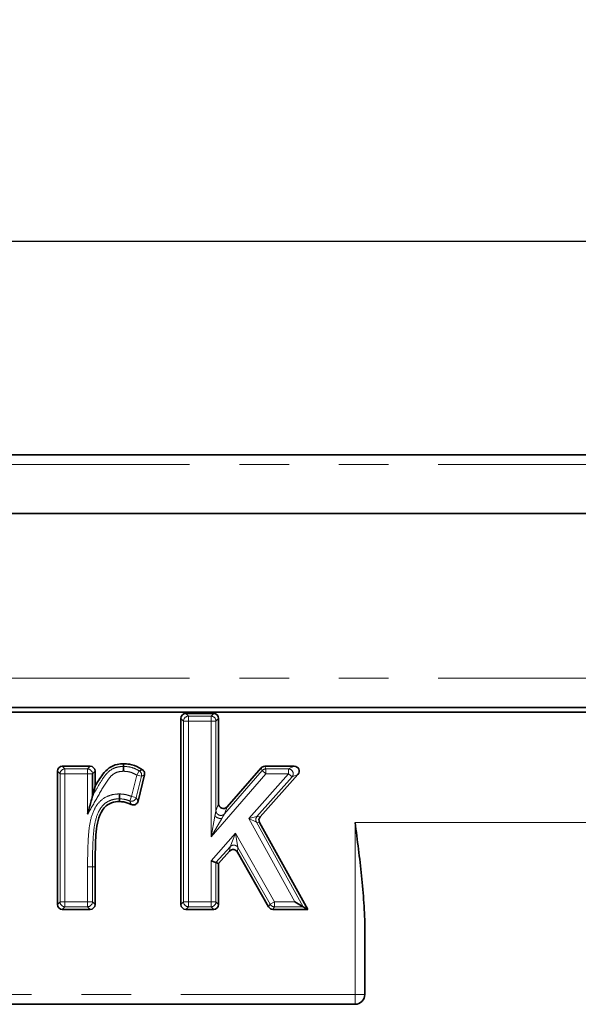
# Model space of a CAD drawing. Units: millimetres. Extents: x 8 to 418, y -69 to 291.
# Drawn here: x 186 to 201, y 215 to 240 of the extents above; entities that cross this region are included whole.
import ezdxf

# ---------------------------------------------------------------- set-up
doc = ezdxf.new("R2010")
doc.units = ezdxf.units.MM
doc.linetypes.add('PHANTOM', pattern=[12.7, 6.35, -1.27, 1.27, -1.27, 1.27, -1.27])
doc.layers.add('FORMAT', color=7, linetype='Continuous')
doc.styles.add('SLDTEXTSTYLE1', font='txt')
doc.styles.add('SLDTEXTSTYLE2', font='txt')
doc.dimstyles.new('SLDDIMSTYLE0', dxfattribs={"dimtxt": 3.877799, "dimasz": 2.90835, "dimexe": 0, "dimexo": 0.0625, "dimgap": 0.96945, "dimtad": 2, "dimlfac": 4, "dimrnd": 1e-09, "dimzin": 12, "dimdsep": 46, "dimtxsty": 'SLDTEXTSTYLE1', "dimsah": 1, "dimcen": 0.09, "dimadec": 0, "dimazin": 3, "dimtfac": 1, "dimtofl": 0, "dimtmove": 0, "dimatfit": 3, "dimfxl": 1, "dimfrac": 2, "dimtolj": 1, "dimtzin": 12, "dimarcsym": 0})

# ---------------------------------------------------------------- blocks, each defined once
blk = doc.blocks.new('_D_2')
at = {"layer": 'FORMAT', "transparency": 16777216}
for p, q in [((42.327, 227.324), (42.327, 235.525)), ((292.327, 227.324), (292.327, 235.525)), ((42.327, 234.525), (292.327, 234.525))]:
    blk.add_line(p, q, dxfattribs=at)
for points in [[(42.327, 234.525), (45.236, 234.078), (45.236, 234.973)], [(292.327, 234.525), (289.419, 234.973), (289.419, 234.078)]]:
    blk.add_solid(points, dxfattribs=at)
at = {"layer": 'FORMAT', "transparency": 16777216, "insert": (161.973, 240.107), "char_height": 4.2333, "attachment_point": 1, "style": 'SLDTEXTSTYLE2'}
blk.add_mtext('1000', dxfattribs=at)

msp = doc.modelspace()

# ---------------------------------------------------------------- linework, layer by layer
at = {"color": 7, "linetype": 'Continuous', "lineweight": 35}
for p, q in [((42.3272, 229.0741), (292.3272, 229.0741)), ((292.3272, 227.5741), (42.3272, 227.5741)), ((292.3272, 222.6242), (42.3272, 222.6242)), ((292.3272, 222.5075), (42.3272, 222.5075)), ((190.6287, 222.4706), (191.3416, 222.4706)), ((190.5044, 217.5949), (190.5044, 222.3463)), ((191.4659, 222.3463), (191.4659, 220.1692)), ((187.3506, 217.5949), (187.3506, 221.0001)), ((187.4749, 221.1244), (188.1878, 221.1244)), ((188.245, 220.933), (188.245, 220.3645)), ((188.3121, 221.0001), (188.3121, 220.6146)), ((191.684, 220.0875), (192.5506, 221.0818)), ((192.6443, 221.1244), (193.4003, 221.1244)), ((189.5736, 220.9024), (189.4092, 220.2323)), ((193.4931, 220.9174), (192.5291, 219.835)), ((188.245, 220.3645), (188.3121, 220.6146)), ((188.9337, 220.2941), (188.9331, 220.227)), ((192.5132, 219.6922), (193.7416, 217.4706)), ((191.7473, 218.9566), (191.4659, 218.6404)), ((192.7443, 217.5335), (191.9482, 218.9353)), ((191.3989, 218.666), (191.2746, 218.7133)), ((191.3989, 218.666), (191.4659, 218.6404)), ((188.3121, 218.5543), (188.3121, 217.5949)), ((191.4659, 218.6404), (191.4659, 217.5949)), ((193.6279, 217.5376), (193.4171, 217.662)), ((188.1878, 217.4706), (187.4749, 217.4706)), ((191.3416, 217.4706), (190.6287, 217.4706)), ((193.7416, 217.4706), (192.8524, 217.4706)), ((193.6279, 217.5376), (193.7416, 217.4706)), ((195.2022, 216.9618), (195.2022, 215.2981)), ((194.9522, 215.0481), (139.7022, 215.0481))]:
    msp.add_line(p, q, dxfattribs=at)
at = {"color": 8, "linetype": 'PHANTOM', "lineweight": 18}
for p, q in [((292.3272, 228.8241), (42.3272, 228.8241)), ((292.3272, 223.3765), (42.3272, 223.3765)), ((190.6287, 222.4706), (190.6958, 222.4035)), ((191.2746, 222.4035), (191.3416, 222.4706)), ((190.5715, 222.2792), (190.5044, 222.3463)), ((190.6958, 222.2792), (190.5715, 222.2792)), ((190.5715, 217.662), (190.5715, 222.2792)), ((190.6958, 222.4035), (190.6958, 222.2792)), ((190.6958, 222.4035), (191.2746, 222.4035)), ((191.2746, 222.2792), (190.6958, 222.2792)), ((190.6958, 222.2792), (190.6958, 217.662)), ((191.2746, 222.2792), (191.2746, 222.4035)), ((191.3989, 222.2792), (191.2746, 222.2792)), ((191.2746, 219.3265), (191.2746, 222.2792)), ((191.4659, 222.3463), (191.3989, 222.2792)), ((191.3989, 222.2792), (191.3989, 219.9902)), ((187.4176, 220.933), (187.3506, 221.0001)), ((187.5419, 220.933), (187.4176, 220.933)), ((187.4176, 217.662), (187.4176, 220.933)), ((187.4749, 221.1244), (187.5419, 221.0574)), ((187.5419, 221.0574), (187.5419, 220.933)), ((187.5419, 221.0574), (188.1207, 221.0574)), ((187.5419, 220.933), (187.5419, 217.662)), ((188.1207, 220.933), (187.5419, 220.933)), ((188.1207, 221.0574), (188.1878, 221.1244)), ((188.1207, 220.933), (188.1207, 221.0574)), ((188.1207, 219.9007), (188.1207, 220.933)), ((188.245, 220.933), (188.1207, 220.933)), ((188.3121, 221.0001), (188.245, 220.933)), ((189.3762, 220.901), (189.44, 221.0077)), ((192.6748, 220.933), (191.2746, 219.3265)), ((191.6169, 219.9085), (192.5811, 221.0147)), ((192.2375, 219.7953), (193.2508, 220.933)), ((192.5811, 221.0147), (192.5506, 221.0818)), ((192.6748, 220.933), (192.5811, 221.0147)), ((192.6443, 221.1244), (192.6748, 221.0574)), ((192.6748, 221.0574), (192.6748, 220.933)), ((192.6748, 221.0574), (193.2508, 221.0574)), ((193.2508, 220.933), (192.6748, 220.933)), ((193.2508, 221.0574), (193.4003, 221.1244)), ((193.2508, 220.933), (193.2508, 221.0574)), ((193.3436, 220.8504), (193.2508, 220.933)), ((189.2423, 220.3553), (189.3762, 220.901)), ((189.4969, 220.8714), (189.363, 220.3256)), ((189.4969, 220.8714), (189.3762, 220.901)), ((193.3436, 220.8504), (192.4474, 219.8441)), ((193.4931, 220.9174), (193.3436, 220.8504)), ((189.1969, 220.2395), (189.2423, 220.3553)), ((189.2423, 220.3553), (189.363, 220.3256)), ((191.3989, 219.9902), (191.4659, 220.1692)), ((191.684, 220.0875), (191.6169, 219.9085)), ((191.2746, 219.3265), (191.3732, 219.8529)), ((191.5461, 219.7881), (191.2746, 219.3265)), ((192.2375, 219.7953), (192.4474, 219.8441)), ((193.4171, 217.662), (192.2375, 219.7953)), ((192.4315, 219.7013), (192.2375, 219.7953)), ((192.4315, 219.7013), (193.6279, 217.5376)), ((192.5132, 219.6922), (192.4315, 219.7013)), ((192.4474, 219.8441), (192.5291, 219.835)), ((194.9522, 215.2981), (194.9522, 219.689)), ((194.9522, 219.689), (217.1174, 219.689)), ((191.2746, 218.7133), (191.8971, 219.4129)), ((191.7594, 219.0711), (191.8971, 219.4129)), ((191.8971, 219.4129), (191.9603, 219.0498)), ((191.8971, 219.4129), (192.8914, 217.662)), ((191.7594, 219.0711), (191.3989, 218.666)), ((191.7473, 218.9566), (191.7594, 219.0711)), ((191.9603, 219.0498), (191.9482, 218.9353)), ((192.7833, 217.6006), (191.9603, 219.0498)), ((191.2746, 217.662), (191.2746, 218.7133)), ((191.3989, 218.666), (191.3989, 217.662)), ((188.245, 218.5544), (188.1207, 218.5545)), ((188.1207, 217.662), (188.1207, 218.5545)), ((188.245, 218.5544), (188.3121, 218.5543)), ((188.245, 218.5544), (188.245, 217.662)), ((187.3506, 217.5949), (187.4176, 217.662)), ((187.4176, 217.662), (187.5419, 217.662)), ((187.5419, 217.662), (187.5419, 217.5376)), ((187.5419, 217.662), (188.1207, 217.662)), ((188.1207, 217.5376), (188.1207, 217.662)), ((188.1207, 217.662), (188.245, 217.662)), ((188.245, 217.662), (188.3121, 217.5949)), ((190.5044, 217.5949), (190.5715, 217.662)), ((190.5715, 217.662), (190.6958, 217.662)), ((190.6958, 217.662), (190.6958, 217.5376)), ((190.6958, 217.662), (191.2746, 217.662)), ((191.2746, 217.662), (191.3989, 217.662)), ((191.2746, 217.5376), (191.2746, 217.662)), ((191.3989, 217.662), (191.4659, 217.5949)), ((192.7833, 217.6006), (192.8914, 217.662)), ((192.8914, 217.662), (192.8914, 217.5376)), ((192.8914, 217.662), (193.4171, 217.662)), ((187.5419, 217.5376), (187.4749, 217.4706)), ((188.1207, 217.5376), (187.5419, 217.5376)), ((188.1878, 217.4706), (188.1207, 217.5376)), ((190.6958, 217.5376), (190.6287, 217.4706)), ((191.2746, 217.5376), (190.6958, 217.5376)), ((191.3416, 217.4706), (191.2746, 217.5376)), ((192.7443, 217.5335), (192.7833, 217.6006)), ((192.8914, 217.5376), (192.8524, 217.4706)), ((193.6279, 217.5376), (192.8914, 217.5376)), ((139.7022, 215.2981), (194.9522, 215.2981)), ((194.9522, 215.0481), (194.9522, 215.2981)), ((195.2022, 215.2981), (194.9522, 215.2981))]:
    msp.add_line(p, q, dxfattribs=at)
at = {"color": 7, "linetype": 'Continuous', "lineweight": 35, "flags": 128}
msp.add_lwpolyline([(189.0379, 221.1214), (189.038, 221.1491), (189.0383, 221.1885)], dxfattribs=at)
at = {"color": 8, "linetype": 'PHANTOM', "lineweight": 18}
for centre, radius, start, end in [((190.6974, 222.2776), 0.1259, 90.72986, 179.27014), ((191.273, 222.2776), 0.1259, 0.72986, 89.27014), ((187.5435, 220.9314), 0.1259, 90.72986, 179.27014), ((188.1191, 220.9314), 0.1259, 0.72986, 89.27014), ((189.3745, 220.9003), 0.1258, 346.7231, 58.63558), ((192.6755, 220.9316), 0.1257, 90.2962, 138.62855), ((193.246, 220.9309), 0.1266, 320.48158, 87.82973), ((189.2411, 220.3575), 0.126, 249.42882, 345.35121), ((192.5421, 219.7613), 0.1258, 138.79515, 208.45617), ((191.8519, 218.9854), 0.1261, 30.71283, 137.21331), ((187.5435, 217.6636), 0.1259, 180.72986, 269.27014), ((188.1191, 217.6636), 0.1259, 270.72986, 359.27014), ((190.6974, 217.6636), 0.1259, 180.72986, 269.27014), ((191.273, 217.6636), 0.1259, 270.72986, 359.27014), ((192.8923, 217.6634), 0.1258, 209.97922, 269.61242)]:
    msp.add_arc(centre, radius, start, end, dxfattribs=at)
at = {"color": 7, "linetype": 'Continuous', "lineweight": 35}
msp.add_arc((194.9522, 215.2981), 0.25, 270, 0, dxfattribs=at)
for centre, major_axis, ratio, start_param, end_param in [((190.6301, 222.3449), (-0.0894, 0.0894), 0.9891328, 5.5032504, 7.0631203), ((191.3403, 222.3449), (0.0894, 0.0894), 0.9891328, 5.5032504, 7.0631203), ((187.4762, 220.9987), (-0.0894, 0.0894), 0.9891328, 5.5032504, 7.0631203), ((188.1864, 220.9987), (0.0894, 0.0894), 0.9891328, 5.5032504, 7.0631203), ((192.6449, 220.9987), (-0.0521, 0.1145), 0.9933993, 5.8587271, 6.7076435), ((193.3972, 220.9987), (0.1178, 0.0528), 0.9685631, 5.1460376, 7.420333), ((191.5916, 220.1729), (-0.0458, -0.1222), 0.9579333, 5.0851865, 7.4811841), ((192.6236, 219.7522), (-0.1253, 0.014), 0.9918064, 5.6707091, 6.8956615), ((191.8399, 218.8716), (0.0134, 0.1263), 0.9841099, 5.3418281, 7.2245425), ((187.4762, 217.5963), (-0.0894, -0.0894), 0.9891328, 5.5032504, 7.0631203), ((188.1864, 217.5963), (0.0894, -0.0894), 0.9891328, 5.5032504, 7.0631203), ((190.6301, 217.5963), (-0.0894, -0.0894), 0.9891328, 5.5032504, 7.0631203), ((191.3403, 217.5963), (0.0894, -0.0894), 0.9891328, 5.5032504, 7.0631203), ((192.8532, 217.5963), (-0.0633, -0.1088), 0.9926859, 5.7592088, 6.8071618)]:
    msp.add_ellipse(centre, major_axis=major_axis, ratio=ratio, start_param=start_param, end_param=end_param, dxfattribs=at)
for points, knots in [([(188.3121, 220.6146), (188.3734, 220.7195), (188.4731, 220.8902), (188.6623, 221.0944), (188.8576, 221.1779), (188.9863, 221.1855), (189.0383, 221.1885)], [0, 0, 0, 0, 0.3720476, 0.6056157, 0.8408243, 1, 1, 1, 1]), ([(189.0383, 221.1885), (189.0888, 221.1856), (189.2261, 221.1775), (189.3908, 221.1177), (189.4926, 221.0538), (189.521, 221.036)], [0, 0, 0, 0, 0.2960581, 0.8033732, 1, 1, 1, 1]), ([(189.0372, 220.9969), (189.0372, 220.9981), (189.0372, 221.003), (189.0373, 221.0218), (189.0375, 221.053), (189.0377, 221.0875), (189.0378, 221.1128), (189.0379, 221.1185), (189.0379, 221.1214)], [0, 0, 0, 0, 0.0191711, 0.0805809, 0.3107309, 0.5405933, 0.7702937, 1, 1, 1, 1]), ([(189.521, 221.036), (189.532, 221.0271), (189.5539, 221.0095), (189.5731, 220.9712), (189.5792, 220.9341), (189.5752, 220.9114), (189.5736, 220.9024)], [0, 0, 0, 0, 0.2740996, 0.5482398, 0.8215598, 1, 1, 1, 1]), ([(188.1207, 219.9007), (188.1209, 219.9013), (188.1486, 220.0047), (188.1875, 220.1499), (188.2275, 220.2992), (188.2414, 220.3509), (188.2441, 220.3608), (188.245, 220.3645)], [0, 0, 0, 0, 0.0031306, 0.6362871, 0.8844285, 0.9571127, 1, 1, 1, 1]), ([(188.9331, 220.227), (188.8641, 220.2208), (188.7443, 220.21), (188.5925, 220.1238), (188.4669, 219.9706), (188.3469, 219.6446), (188.3191, 219.1507), (188.3144, 218.7544), (188.3121, 218.5543)], [0, 0, 0, 0, 0.1037415, 0.1801608, 0.2567482, 0.3992282, 0.6966797, 1, 1, 1, 1]), ([(189.2342, 220.1501), (189.206, 220.163), (189.111, 220.2065), (189.0065, 220.2185), (188.9331, 220.227)], [0, 0, 0, 0, 0.29720168, 1, 1, 1, 1]), ([(188.9337, 220.2941), (188.9337, 220.297), (188.9338, 220.3027), (188.934, 220.328), (188.9343, 220.3625), (188.9346, 220.3937), (188.9348, 220.4126), (188.9348, 220.4175), (188.9348, 220.4186)], [0, 0, 0, 0, 0.2296909, 0.4593755, 0.689232, 0.9193909, 0.9809688, 1, 1, 1, 1]), ([(189.4092, 220.2323), (189.4045, 220.219), (189.3951, 220.1923), (189.3654, 220.1611), (189.3279, 220.1413), (189.2861, 220.1352), (189.2542, 220.1411), (189.2379, 220.1484), (189.2342, 220.1501)], [0, 0, 0, 0, 0.1903088, 0.3806897, 0.5694192, 0.7570475, 0.9452453, 1, 1, 1, 1]), ([(195.2022, 216.9618), (195.2022, 217.1881), (195.1921, 217.4152), (195.1616, 217.8694), (195.1409, 218.0964), (195.0701, 218.7778), (195.0111, 219.2328), (194.9522, 219.689)], [0, 0, 0, 0, 0.25, 0.25, 0.5, 0.5, 1, 1, 1, 1])]:
    msp.add_open_spline(points, degree=3, knots=knots, dxfattribs=at)
at = {"color": 8, "linetype": 'PHANTOM', "lineweight": 18}
for points, knots in [([(189.0372, 220.9969), (188.9925, 220.994), (188.8994, 220.9879), (188.759, 220.9225), (188.5831, 220.7153), (188.4006, 220.3797), (188.2243, 220.0802), (188.1319, 219.9201), (188.1207, 219.9007)], [0, 0, 0, 0, 0.0895819, 0.1867611, 0.3011983, 0.6282058, 0.9550544, 1, 1, 1, 1]), ([(188.245, 220.3645), (188.2866, 220.4367), (188.3855, 220.6085), (188.5219, 220.8396), (188.6879, 221.0272), (188.8637, 221.1094), (188.9818, 221.1175), (189.0379, 221.1214)], [0, 0, 0, 0, 0.2158105, 0.5133836, 0.6949026, 0.8550661, 1, 1, 1, 1]), ([(189.3762, 220.901), (189.334, 220.9235), (189.2513, 220.9675), (189.1335, 220.9917), (189.0626, 220.9955), (189.0372, 220.9969)], [0, 0, 0, 0, 0.4012594, 0.7854805, 1, 1, 1, 1]), ([(189.0379, 221.1214), (189.0672, 221.1198), (189.1517, 221.1152), (189.2915, 221.0865), (189.3903, 221.0341), (189.44, 221.0077)], [0, 0, 0, 0, 0.2088566, 0.6018636, 1, 1, 1, 1]), ([(189.44, 221.0077), (189.4424, 221.0086), (189.4565, 221.0134), (189.4818, 221.0222), (189.5062, 221.0307), (189.5192, 221.0353), (189.521, 221.036)], [0, 0, 0, 0, 0.0875448, 0.5098905, 0.9321526, 1, 1, 1, 1]), ([(189.5736, 220.9024), (189.5719, 220.9017), (189.5594, 220.8968), (189.5361, 220.8875), (189.5122, 220.8778), (189.4992, 220.8723), (189.4969, 220.8714)], [0, 0, 0, 0, 0.0678576, 0.4901666, 0.9124766, 1, 1, 1, 1]), ([(188.1207, 218.5545), (188.1222, 218.7989), (188.1245, 219.1677), (188.1687, 219.6586), (188.2574, 219.9806), (188.4144, 220.2305), (188.617, 220.3664), (188.8002, 220.4132), (188.903, 220.4173), (188.9348, 220.4186)], [0, 0, 0, 0, 0.32100632, 0.48453299, 0.64664726, 0.75529935, 0.8649482, 0.95810095, 1, 1, 1, 1]), ([(188.9337, 220.2941), (188.9066, 220.293), (188.821, 220.2896), (188.6707, 220.2515), (188.5039, 220.1402), (188.3691, 219.9216), (188.2899, 219.6276), (188.2491, 219.1548), (188.2467, 218.7963), (188.245, 218.5544)], [0, 0, 0, 0, 0.0390041, 0.1230585, 0.2195294, 0.3188386, 0.4848962, 0.6524984, 1, 1, 1, 1]), ([(189.1969, 220.2395), (189.1591, 220.2533), (189.0742, 220.2843), (188.9839, 220.2906), (188.9337, 220.2941)], [0, 0, 0, 0, 0.4442617, 1, 1, 1, 1]), ([(188.9348, 220.4186), (188.9556, 220.4174), (189.0147, 220.4139), (189.1194, 220.3995), (189.1989, 220.3709), (189.2423, 220.3553)], [0, 0, 0, 0, 0.1981742, 0.5629557, 1, 1, 1, 1]), ([(189.2342, 220.1501), (189.2299, 220.161), (189.2179, 220.1915), (189.2051, 220.2208), (189.1969, 220.2395)], [0, 0, 0, 0, 0.3604667, 1, 1, 1, 1]), ([(189.363, 220.3256), (189.364, 220.3237), (189.374, 220.3044), (189.3895, 220.2737), (189.4037, 220.2438), (189.4092, 220.2323)], [0, 0, 0, 0, 0.0624831, 0.6394706, 1, 1, 1, 1]), ([(191.3732, 219.8529), (191.3771, 219.874), (191.3836, 219.909), (191.3913, 219.9497), (191.3954, 219.9722), (191.3977, 219.9839), (191.3985, 219.9882), (191.3989, 219.9902)], [0, 0, 0, 0, 0.4260315, 0.7028889, 0.8549914, 0.9301139, 1, 1, 1, 1]), ([(191.6169, 219.9085), (191.6159, 219.9068), (191.6115, 219.8992), (191.5978, 219.8761), (191.5752, 219.8376), (191.557, 219.8067), (191.5461, 219.7881)], [0, 0, 0, 0, 0.0675399, 0.2924263, 0.5736141, 1, 1, 1, 1])]:
    msp.add_open_spline(points, degree=3, knots=knots, dxfattribs=at)
for points in [[(191.6169, 219.9085), (191.6079, 219.9004), (191.59, 219.8841), (191.5549, 219.8712), (191.5175, 219.8683), (191.4806, 219.8764), (191.4474, 219.8946), (191.4211, 219.9213), (191.4032, 219.9541), (191.4003, 219.9782), (191.3989, 219.9902)], [(191.5461, 219.7881), (191.5394, 219.7879), (191.526, 219.7877), (191.5027, 219.7908), (191.4783, 219.7964), (191.4536, 219.8045), (191.4297, 219.8146), (191.4076, 219.8264), (191.388, 219.8394), (191.3781, 219.8484), (191.3732, 219.8529)]]:
    msp.add_open_spline(points, degree=3, dxfattribs=at)

# ---------------------------------------------------------------- dimensions: what is measured, and where the dimension line sits
at = {"layer": 'FORMAT'}
dim = msp.add_linear_dim(base=(292.3272, 234.5253), p1=(42.3272, 227.3241), p2=(292.3272, 227.3241), dimstyle='SLDDIMSTYLE0', dxfattribs=at)
dim.commit()
dim.dimension.update_dxf_attribs({"geometry": '_D_2', "text_midpoint": (166.516, 234.5253), "dimtype": 160})

doc.saveas('drawing.dxf')
